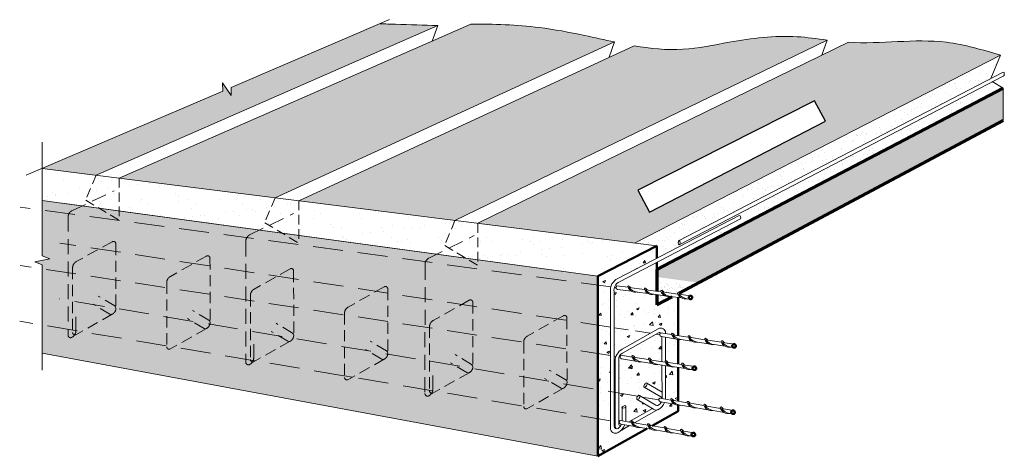
# Model space of a CAD drawing. Units: millimetres. Extents: x 598 to 3875, y 386 to 1840.
import ezdxf

# ---------------------------------------------------------------- set-up
doc = ezdxf.new("R2010")
doc.units = ezdxf.units.MM
doc.linetypes.add('DASHED', pattern=[0.75, 0.5, -0.25])
doc.linetypes.add('HIDDEN', pattern=[9.525, 6.35, -3.175])
for name, color, linetype, lineweight in [('elevation', 81, 'Continuous', 18), ('Fastenings and sealants', 4, 'Continuous', 13), ('Hatch', 50, 'Continuous', 20), ('Hebel', 130, 'Continuous', 70), ('Steel', 230, 'Continuous', 50), ('Steel Ele', 1, 'Continuous', 15)]:
    doc.layers.add(name, color=color, linetype=linetype, lineweight=lineweight)
pattern_1 = [(37.5, (-12554.067, -24780.64), (-0.800016, 24.470662), [0, -19.304, 0, -21.59, 0, -20.6375]), (7.5, (-12554.067, -24780.64), (22.476164, 35.841255), [0, -10.414, 0, -17.399, 0, -6.6675]), (327.5, (-12569.688, -24780.64), (39.549619, 0.071859), [0, -6.35, 0, -22.86, 0, -29.845]), (317.5, (-12569.688, -24780.64), (38.177823, 11.146466), [0, -3.175, 0, -14.986, 0, -17.145])]

msp = doc.modelspace()

# ---------------------------------------------------------------- hatches: boundary and pattern name
at = {"layer": 'Hatch'}
h = msp.add_hatch(color=256, dxfattribs=at)
h.set_gradient(color1=(128, 128, 128), one_color=1, tint=1, name='CYLINDER')
edge = h.paths.add_edge_path()
edge.add_spline(control_points=[(1990.3, 1821.1), (1943.4, 1822.4), (1879.2, 1824.2), (1815.1, 1826.3), (1797.8, 1826.8)], knot_values=[0, 0, 0, 0, 140.831336, 192.607952, 192.607952, 192.607952, 192.607952], degree=3, periodic=0)
edge.add_line((1797.8, 1826.8), (1302.1, 1614.5))
edge.add_line((1302.1, 1614.5), (1302.7, 1587.6))
edge.add_line((1302.7, 1587.6), (1273.8, 1629.6))
edge.add_line((1273.8, 1629.6), (1274.5, 1602.7))
edge.add_line((1274.5, 1602.7), (673.4, 1345.3))
edge.add_line((673.4, 1345.3), (852.5, 1322.7))
edge.add_line((852.5, 1322.7), (1990.3, 1821.1))
h = msp.add_hatch(color=256, dxfattribs=at)
h.set_gradient(color1=(128, 128, 128), one_color=1, tint=1, name='CYLINDER')
edge = h.paths.add_edge_path()
edge.add_spline(control_points=[(2578.6, 1766.2), (2545.1, 1773.3), (2461.3, 1792.6), (2302.9, 1821.8), (2176.1, 1826.6), (2099.7, 1825.4)], knot_values=[364.792227, 364.792227, 364.792227, 364.792227, 466.096914, 618.899704, 848.592987, 848.592987, 848.592987, 848.592987], degree=3, periodic=0)
edge.add_line((2099.7, 1825.4), (929.8, 1312.9))
edge.add_line((929.8, 1312.9), (1448.3, 1247.5))
edge.add_line((1448.3, 1247.5), (2578.6, 1766.2))
h = msp.add_hatch(color=256, dxfattribs=at)
h.set_gradient(color1=(128, 128, 128), one_color=1, tint=1, name='CYLINDER')
edge = h.paths.add_edge_path()
edge.add_spline(control_points=[(3285.7, 1772.7), (3252.3, 1777), (3144.3, 1792.2), (2982.8, 1772.2), (2803.4, 1733.1), (2697.5, 1744.2), (2643.3, 1753.6)], knot_values=[913.884517, 913.884517, 913.884517, 913.884517, 1014.719156, 1240.796266, 1396.929476, 1561.085438, 1561.085438, 1561.085438, 1561.085438], degree=3, periodic=0)
edge.add_line((2643.3, 1753.6), (1527, 1237.5))
edge.add_line((1527, 1237.5), (2047.2, 1171.9))
edge.add_line((2047.2, 1171.9), (3285.7, 1772.7))
h = msp.add_hatch(color=256, dxfattribs=at)
h.set_gradient(color1=(128, 128, 128), one_color=1, tint=1, name='CYLINDER')
edge = h.paths.add_edge_path()
edge.add_spline(control_points=[(3862.8, 1721.9), (3803.1, 1739.9), (3638.6, 1789.5), (3465.5, 1758.1), (3357.2, 1765.2)], knot_values=[1632.877801, 1632.877801, 1632.877801, 1632.877801, 1818.162175, 2143.581215, 2143.581215, 2143.581215, 2143.581215], degree=3, periodic=0)
edge.add_line((3357.2, 1765.2), (2123.2, 1162.3))
edge.add_line((2123.2, 1162.3), (2645.1, 1096.4))
edge.add_line((2645.1, 1096.4), (3862.8, 1721.9))
h.paths.add_polyline_path([(3280.6, 1502.3), (2694.9, 1199), (2656.3, 1272.4), (3243.9, 1569.9)], flags=16)
at = {"layer": 'Hatch', "ltscale": 10}
h = msp.add_hatch(dxfattribs=at)
h.set_pattern_fill('AR-SAND', color=256, style=0)
h.set_pattern_definition([(37.5, (-12554.067, -24780.64), (-1.60003, 48.941324), [0, -38.608, 0, -43.18, 0, -41.275]), (7.5, (-12554.07, -24780.64), (44.95233, 71.68251), [0, -20.828, 0, -34.798, 0, -13.335]), (327.5, (-12585.31, -24780.64), (79.099237, 0.14372), [0, -12.7, 0, -45.72, 0, -59.69]), (317.5, (-12585.31, -24780.64), (76.35565, 22.29293), [0, -6.35, 0, -29.972, 0, -34.29])])
h.paths.add_polyline_path([(3831.1, 1644.7), (3862.8, 1721.9), (2645.1, 1096.4), (2718.5, 1087.1), (2718.5, 1045.6), (2992.7, 1188.3, -0.537057), (2997.1, 1177.4), (2718.5, 1032.1), (2718.5, 1008.7), (3872, 1612.5), (3835.3, 1634.5), (2798.5, 1093.7, -0.580378), (2789.4, 1098.8, -0.307784), (2793.2, 1104.4)])
h = msp.add_hatch(dxfattribs=at)
h.set_pattern_fill('AR-SAND', color=256, scale=0.5, style=0)
h.set_pattern_definition(pattern_1)
h.paths.add_polyline_path([(3872, 1504.7), (3872, 1612.5), (2718.5, 1008.7), (2718.5, 988.7), (2718.5, 983.5), (2767.1, 976.9, -0.000075), (2767.1, 976.9, 0.000075), (2767.1, 976.9), (2858.4, 964.7)])
h = msp.add_hatch(dxfattribs=at)
h.set_pattern_fill('AR-SAND', color=256, scale=2, style=0)
h.set_pattern_definition([(37.5, (673.4, 986.06), (-3.2, 97.8826), [0, -77.216, 0, -86.36, 0, -82.55]), (7.5, (673.4, 986.06), (89.905, 143.365), [0, -41.656, 0, -69.596, 0, -26.67]), (327.5, (610.91, 986.06), (158.1985, 0.2874), [0, -25.4, 0, -91.44, 0, -119.38]), (317.5, (610.91, 986.06), (152.711, 44.586), [0, -12.7, 0, -59.944, 0, -68.58])])
h.paths.add_polyline_path([(2718.5, 1087.1), (2123.2, 1162.3), (1932.8, 1066.7), (2523.1, 986.1)])
h.paths.add_polyline_path([(2123.2, 1162.3), (1527, 1237.5), (1341.9, 1147.4), (1932.8, 1066.7)])
h.paths.add_polyline_path([(1527, 1237.5), (929.8, 1312.9), (750.6, 1228.1), (1341.9, 1147.4)])
h.paths.add_polyline_path([(929.8, 1312.9), (673.4, 1345.3), (673.4, 1238.6), (750.6, 1228.1)])
h = msp.add_hatch(dxfattribs=at)
h.set_pattern_fill('AR-SAND', color=256, style=0)
h.paths.add_polyline_path([(2523.1, 386.1), (2523.1, 986.1), (673.4, 1238.6), (673.4, 1054), (698.4, 1044), (648.4, 1034), (673.4, 1024), (673.4, 729.9)])
at = {"layer": 'Hatch'}
h = msp.add_hatch(dxfattribs=at)
h.set_pattern_fill('AR-CONC', color=256, scale=0.5, style=0)
h.set_pattern_definition([(50, (2523.15, 386.06), (91.092, -7.9695), [9.525, -104.775]), (355, (2523.15, 386.06), (-17.621, 95.528), [7.62, -83.82]), (100.451, (2530.74, 385.395), (73.471, 87.558), [8.095, -89.045]), (46.184, (2523.15, 411.46), (135.54, -21.021), [14.287, -157.162]), (96.636, (2534.44, 409.71), (118.702, 123.713), [12.143, -133.567]), (351.184, (2523.15, 411.46), (118.702, 123.713), [11.43, -125.73]), (21, (2535.85, 405.11), (75.8074, -51.133), [9.525, -104.775]), (326, (2535.85, 405.11), (30.901, 92.094), [7.62, -83.82]), (71.451, (2542.17, 400.85), (106.708, 40.961), [8.095, -89.045]), (37.5, (2523.15, 386.06), (1.5443, 42.2775), [0, -82.804, 0, -85.09, 0, -84.1375]), (7.5, (2523.15, 386.06), (33.4098, 50.0903), [0, -48.514, 0, -80.899, 0, -32.0675]), (327.5, (2494.827, 386.06), (67.7953, -2.8644), [0, -31.75, 0, -99.06, 0, -131.445]), (317.5, (2482.13, 386.06), (74.0646, 12.7132), [0, -41.275, 0, -65.786, 0, -93.345])])
h.paths.add_polyline_path([(2718.5, 1045.6), (2718.5, 1087.1), (2523.1, 986.1), (2523.1, 956.6), (2566, 950.8, -0.219187), (2589, 978.1)])
h.paths.add_polyline_path([(2564.7, 934.2, -0.097912), (2566, 950.8), (2523.1, 956.6), (2523.1, 822.7), (2564.7, 816.4)])
h.paths.add_polyline_path([(2564.7, 816.4), (2523.1, 822.7), (2523.1, 728.1), (2564.7, 721.8)])
h.paths.add_polyline_path([(2564.7, 721.8), (2523.1, 728.1), (2523.1, 608.3), (2564.7, 601.3)])
h.paths.add_polyline_path([(2564.7, 601.3), (2523.1, 608.3), (2523.1, 511.6), (2564.7, 504.6)])
h.paths.add_polyline_path([(2687.2, 478.5), (2664.3, 482.4, -0.177979), (2645.5, 485.5), (2628.4, 488.4), (2604.1, 474.7, -0.063672), (2600.4, 473.1, -0.06502), (2590, 465.2, -0.587182), (2564.7, 479.9), (2564.7, 504.6), (2523.1, 511.6), (2523.1, 386.1)])
h.paths.add_polyline_path([(2789.6, 536.3), (2789.6, 556.4, -0.115623), (2777.6, 560), (2744.5, 565.5, -0.167299), (2724.4, 542.5, -0.009956), (2723.9, 542.2), (2644.2, 497.3), (2688.7, 489.9, -0.012299), (2688.2, 491.1, -0.75899), (2692.3, 494, -0.045794), (2698.1, 488.3), (2703, 487.4)])
h.paths.add_polyline_path([(2789.6, 682), (2777.6, 683.8, -0.177458), (2758.8, 686.7), (2748, 688.3), (2748, 583.9, -0.012438), (2748, 583.1, -0.034971), (2747.5, 576.6), (2765.7, 573.5, -0.012299), (2765.2, 574.8, -0.75899), (2769.3, 577.7, -0.045794), (2775.1, 571.9), (2789.6, 569.5)])
h.paths.add_polyline_path([(2789.6, 774.8, -0.087584), (2780.5, 777.9), (2748, 782.9), (2748, 704.7, -0.239411), (2750.3, 704.2, -0.045794), (2756.2, 698.6), (2789.6, 693.5)])
h.paths.add_polyline_path([(2736, 784.7), (2734, 785, -0.380997), (2728.3, 791.4), (2716.5, 793.2), (2604, 729.7, 0.173809), (2593.5, 717.4), (2596.3, 717, -0.262729), (2599.4, 722.5), (2636.5, 716.8, -0.012299), (2636, 718.1, -0.75899), (2640, 721, -0.045794), (2645.9, 715.4), (2691.6, 708.4, -0.012299), (2691.1, 709.7, -0.75899), (2695.2, 712.6, -0.045794), (2701.1, 707), (2736.1, 701.7)])
edge = h.paths.add_edge_path()
edge.add_line((2736.1, 690.1), (2722.5, 692.2))
edge.add_arc((2717, 719.2), 27.5, 241.1701, 281.4961, ccw=False)
edge.add_line((2703.7, 695.1), (2667.3, 700.6))
edge.add_arc((2661.8, 727.6), 27.5, 241.1328, 281.5333, ccw=False)
edge.add_line((2648.5, 703.5), (2602, 710.6))
edge.add_arc((2602.8, 717), 6.45, 180, 263.4268, ccw=False)
edge.add_line((2596.3, 717), (2593.5, 717.4))
edge.add_arc((2616, 709), 24, 159.4275, 178.4251)
edge.add_line((2592, 709.6), (2592, 596.7))
edge.add_line((2592, 596.7), (2655.1, 586.1))
edge.add_ellipse((2657.2, 582.2), major_axis=(4.05, 6.77), ratio=0.504291, start_angle=0, end_angle=73.803, ccw=False)
edge.add_ellipse((2657.2, 582.2), major_axis=(4.05, 6.77), ratio=0.504291, start_angle=180, end_angle=360)
edge.add_line((2661.3, 589), (2670.5, 583.5))
edge.add_line((2670.5, 583.5), (2725.6, 574.2))
edge.add_arc((2732, 574.2), 6.45, 120.2318, 180, ccw=False)
edge.add_line((2728.8, 579.7), (2735.9, 578.5))
edge.add_arc((2727.5, 576.4), 8.66, 14.5123, 57.9703)
edge.add_line((2732.1, 583.7), (2676.8, 616.8))
edge.add_ellipse((2681.3, 623.3), major_axis=(4.05, 6.77), ratio=0.504291, start_angle=0, end_angle=180, ccw=False)
edge.add_ellipse((2681.3, 623.3), major_axis=(4.05, 6.77), ratio=0.504291, start_angle=180, end_angle=360)
edge.add_line((2685.3, 630.1), (2736.2, 599.7))
edge.add_line((2736.2, 599.7), (2736.1, 690.1))
edge = h.paths.add_edge_path()
edge.add_ellipse((2657.2, 582.2), major_axis=(4.05, 6.77), ratio=0.504291, start_angle=73.803, end_angle=180, ccw=False)
edge.add_line((2655.1, 586.1), (2592, 596.7))
edge.add_line((2592, 596.7), (2592, 500))
edge.add_line((2592, 500), (2593.5, 499.7))
edge.add_arc((2600, 499.7), 6.45, 120.2318, 180, ccw=False)
edge.add_line((2596.7, 505.3), (2603.2, 504.2))
edge.add_line((2603.2, 504.2), (2603.2, 546.8))
edge.add_ellipse((2609.3, 550.4), major_axis=(-6.16, -3.56), ratio=0.454088, start_angle=150.596, end_angle=360, ccw=False)
edge.add_line((2615.5, 552.1), (2615.5, 509.2))
edge.add_arc((2564.7, 509.2), 50.7, -7.8801, 0.0206, ccw=False)
edge.add_line((2615, 502.2), (2625.4, 500.5))
edge.add_line((2625.4, 500.5), (2704.2, 544.9))
edge.add_line((2704.2, 544.9), (2652.7, 575.7))
h.paths.add_polyline_path([(2734.3, 567.2), (2731.2, 567.8, -0.376549), (2725.6, 574.2), (2670.5, 583.5), (2716.2, 556.1, 0.218052), (2722.8, 555.4), (2724, 556.1, 0.169354)])
at = {"layer": 'Hatch', "ltscale": 10}
h = msp.add_hatch(dxfattribs=at)
h.set_pattern_fill('AR-SAND', color=256, scale=0.5, style=0)
h.set_pattern_definition(pattern_1)
edge = h.paths.add_edge_path()
edge.add_line((2718.5, 936.1), (2787.4, 926.9))
edge.add_line((2787.4, 926.9), (2838.6, 954.1))
edge.add_arc((2844.4, 981.1), 27.5, 242.2631, 257.8622, ccw=False)
edge.add_line((2831.6, 956.7), (2795.1, 961.6))
edge.add_arc((2789.1, 988.5), 27.5, 242.2043, 282.4441, ccw=False)
edge.add_line((2776.3, 964.2), (2739.8, 969.1))
edge.add_arc((2733.9, 996), 27.5, 242.1457, 282.5027, ccw=False)
edge.add_line((2721, 971.6), (2718.5, 971.9))
edge.add_line((2718.5, 971.9), (2718.5, 936.1))
h.paths.add_polyline_path([(2770.1, 917.6), (2718.5, 924.6), (2718.5, 909.8), (2748, 905.8)])
at = {"layer": 'Hatch'}
h = msp.add_hatch(dxfattribs=at)
h.set_pattern_fill('AR-CONC', color=256, scale=0.5, style=0)
h.set_pattern_definition([(50, (2576.364, 674.41), (91.092, -7.97), [9.525, -104.775]), (355, (2576.36, 674.41), (-17.621, 95.528), [7.62, -83.82]), (100.45, (2583.955, 673.75), (73.471, 87.558), [8.095, -89.045]), (46.184, (2576.36, 699.81), (135.54, -21.02), [14.287, -157.162]), (96.636, (2587.66, 698.06), (118.7, 123.713), [12.143, -133.567]), (351.184, (2576.36, 699.81), (118.7, 123.71), [11.43, -125.73]), (21, (2589.064, 693.46), (75.807, -51.133), [9.525, -104.775]), (326, (2589.06, 693.46), (30.9, 92.094), [7.62, -83.82]), (71.45, (2595.38, 689.2), (106.708, 40.961), [8.095, -89.045]), (37.5, (2576.364, 674.413), (1.5443, 42.2775), [0, -82.804, 0, -85.09, 0, -84.1375]), (7.5, (2576.364, 674.413), (33.41, 50.09), [0, -48.514, 0, -80.899, 0, -32.0675]), (327.5, (2548.043, 674.413), (67.7953, -2.8644), [0, -31.75, 0, -99.06, 0, -131.445]), (317.5, (2535.343, 674.413), (74.065, 12.713), [0, -41.275, 0, -65.786, 0, -93.345])])
h.paths.add_polyline_path([(2789.6, 915), (2770.1, 917.6), (2718.5, 890.2), (2718.5, 924.6), (2709.2, 925.8, -0.177406), (2690.4, 928.4), (2653.9, 933.3, -0.177934), (2635.1, 935.8), (2588, 942.2, -0.365127), (2582.7, 948.5), (2578, 949.1, 0.121504), (2576.7, 934.2), (2576.7, 720), (2583.1, 719, -0.17282), (2604, 743.5), (2723.9, 811.1, -0.584504), (2748, 797.2), (2748, 794.4), (2768.5, 791.3, -0.012299), (2768, 792.5, -0.75899), (2772, 795.5, -0.045794), (2778, 789.8), (2789.6, 788)])

# ---------------------------------------------------------------- linework, layer by layer
at = {"layer": 'Defpoints'}
msp.add_lwpolyline([(2656.3, 1272.4), (2694.9, 1199), (3280.6, 1502.3), (3243.9, 1569.9), (2656.3, 1272.4)], dxfattribs=at)
at = {"layer": 'elevation', "ltscale": 10}
for p, q in [((852.5, 1322.7), (1990.3, 1821.1)), ((929.8, 1312.9), (2099.7, 1825.4)), ((1990.3, 1821.1), (1971.2, 1769.1)), ((2047.2, 1171.9), (3285.7, 1772.7)), ((3285.7, 1772.7), (3268.2, 1721.7)), ((1448.3, 1247.5), (2578.6, 1766.2)), ((1527, 1237.5), (2643.3, 1753.6)), ((2123.2, 1162.3), (3357.2, 1765.2)), ((2578.6, 1766.2), (2560.1, 1715.1)), ((3862.8, 1721.9), (2645.1, 1096.4)), ((3862.8, 1721.9), (3831.1, 1644.7)), ((3835.3, 1634.5), (3872, 1612.5)), ((2718.5, 1087.1), (673.4, 1345.3)), ((2523.1, 986.1), (673.4, 1238.6)), ((1334.2, 1148.4), (739.7, 1229.6)), ((1928.7, 1067.2), (1334.2, 1148.4)), ((2718.5, 1087.1), (2718.5, 1045.6)), ((2523.1, 986.1), (1928.7, 1067.2)), ((2718.5, 1032.1), (2718.5, 1008.7)), ((2523.1, 986.1), (2523.1, 786.1)), ((2523.1, 386.1), (673.4, 729.9))]:
    msp.add_line(p, q, dxfattribs=at)
at = {"layer": 'elevation', "linetype": 'HIDDEN', "ltscale": 5}
for p, q in [((852.5, 1322.7), (818.3, 1239.3)), ((929.8, 1312.9), (929.8, 1172.3)), ((1448.3, 1247.5), (1414.1, 1164.1)), ((818.3, 1239.3), (929.8, 1172.3)), ((1527, 1237.5), (1527, 1096.4)), ((1414.1, 1164.1), (1527, 1096.4)), ((2047.2, 1171.9), (2013, 1088.5)), ((2123.2, 1162.3), (2123.2, 1022.4)), ((2013, 1088.5), (2123.2, 1022.4))]:
    msp.add_line(p, q, dxfattribs=at)
at = {"layer": 'elevation', "lineweight": 50, "ltscale": 10}
for p, q in [((2523.1, 986.1), (2718.5, 1087.1)), ((2718.5, 1087.1), (2718.5, 1045.6)), ((2718.5, 1032.1), (2718.5, 1008.7)), ((2523.1, 986.1), (2523.1, 386.1)), ((2789.6, 915), (2789.6, 788)), ((2789.6, 774.8), (2789.6, 693.5)), ((2789.6, 682), (2789.6, 569.5))]:
    msp.add_line(p, q, dxfattribs=at)
for points in [[(2789.6, 556.4), (2789.6, 536.3), (2703, 487.4)], [(2687.2, 478.5), (2523.1, 386.1)]]:
    msp.add_lwpolyline(points, dxfattribs=at)
at = {"layer": 'elevation', "ltscale": 10}
msp.add_spline([(1990.3, 1821.1), (1849.6, 1825.2), (1797.8, 1826.8)], degree=3, dxfattribs=at)
for points, knots in [([(2099.7, 1825.4), (2176.1, 1826.6), (2302.9, 1821.8), (2461.3, 1792.6), (2545.1, 1773.3), (2578.6, 1766.2)], [364.792227, 364.792227, 364.792227, 364.792227, 594.48551, 747.288301, 848.592987, 848.592987, 848.592987, 848.592987]), ([(2643.3, 1753.6), (2697.5, 1744.2), (2803.4, 1733.1), (2982.8, 1772.2), (3144.3, 1792.2), (3252.3, 1777), (3285.7, 1772.7)], [913.884517, 913.884517, 913.884517, 913.884517, 1078.040479, 1234.173689, 1460.250799, 1561.085438, 1561.085438, 1561.085438, 1561.085438]), ([(3357.2, 1765.2), (3465.5, 1758.1), (3638.6, 1789.5), (3803.1, 1739.9), (3862.8, 1721.9)], [1632.877801, 1632.877801, 1632.877801, 1632.877801, 1958.296841, 2143.581215, 2143.581215, 2143.581215, 2143.581215])]:
    msp.add_open_spline(points, degree=3, knots=knots, dxfattribs=at)
at = {"layer": 'Fastenings and sealants', "lineweight": 9, "ltscale": 10}
for points in [[(1829.6, 1840.5), (1302.1, 1614.5), (1302.7, 1587.6), (1273.8, 1629.6), (1274.5, 1602.7), (620.4, 1322.6)], [(673.4, 673.3), (673.4, 1024), (648.4, 1034), (698.4, 1044), (673.4, 1054), (673.4, 1432)]]:
    msp.add_lwpolyline(points, dxfattribs=at)
at = {"layer": 'Hatch', "ltscale": 10}
msp.add_line((3872, 1504.7), (3872, 1612.5), dxfattribs=at)
at = {"layer": 'Hatch'}
msp.add_line((2523.1, 986.1), (2523.1, 386.1), dxfattribs=at)
at = {"layer": 'Hatch', "ltscale": 10}
msp.add_lwpolyline([(673.4, 729.9), (2523.1, 386.1), (2523.1, 986.1), (673.4, 1238.6)], dxfattribs=at)
at = {"layer": 'Hebel', "ltscale": 10}
for p, q in [((2718.5, 1008.7), (3872, 1612.5)), ((2718.5, 924.6), (2718.5, 890.2)), ((2718.5, 890.2), (2770.1, 917.6))]:
    msp.add_line(p, q, dxfattribs=at)
for points in [[(2793.3, 930), (3872, 1504.7)], [(2718.5, 1008.7), (2718.5, 936.1)]]:
    msp.add_lwpolyline(points, dxfattribs=at)
at = {"layer": 'Steel', "lineweight": 15}
for p, q in [((2622.8, 949), (2585.7, 954)), ((2635.1, 935.8), (2588, 942.2)), ((2678.1, 941.6), (2626, 948.6)), ((2690.4, 928.4), (2653.9, 933.3)), ((2733.4, 934.1), (2681.2, 941.1)), ((2745.7, 920.9), (2709.2, 925.8)), ((2788.6, 926.7), (2736.5, 933.7)), ((2801, 913.5), (2764.4, 918.4)), ((2831.5, 921), (2791.8, 926.3)), ((2830.4, 909.5), (2819.7, 910.9)), ((2768.5, 791.3), (2731.5, 796.9)), ((2823.6, 782.9), (2771.6, 790.8)), ((2780.5, 777.9), (2733.6, 785)), ((2835.7, 769.5), (2799.3, 775)), ((2878.8, 774.5), (2826.8, 782.4)), ((2890.9, 761.1), (2854.5, 766.6)), ((2933.9, 766.1), (2881.9, 774)), ((2946, 752.7), (2909.6, 758.2)), ((2977.7, 759.4), (2937.1, 765.6)), ((2636.5, 716.8), (2599.4, 722.5)), ((2975.7, 748.1), (2964.7, 749.8)), ((2648.5, 703.5), (2601.6, 710.6)), ((2691.6, 708.4), (2639.6, 716.4)), ((2703.7, 695.1), (2667.3, 700.6)), ((2746.8, 700), (2694.8, 708)), ((2758.8, 686.7), (2722.5, 692.2)), ((2801.9, 691.6), (2749.9, 699.6)), ((2845.7, 685), (2805.1, 691.2)), ((2814, 678.2), (2777.6, 683.8)), ((2843.7, 673.7), (2832.7, 675.4)), ((2765.7, 573.5), (2728.8, 579.7)), ((2777.6, 560), (2730.7, 567.9)), ((2820.7, 564.3), (2768.8, 573)), ((2875.7, 555), (2823.9, 563.7)), ((2832.6, 550.7), (2796.3, 556.8)), ((2887.6, 541.4), (2851.3, 547.6)), ((2930.7, 545.8), (2878.9, 554.5)), ((2942.7, 532.2), (2906.3, 538.3)), ((2974.4, 538.4), (2933.9, 545.2)), ((2972, 527.2), (2961.2, 529)), ((2633.7, 499.1), (2596.7, 505.3)), ((2645.5, 485.5), (2598.7, 493.4)), ((2688.7, 489.9), (2636.8, 498.6)), ((2700.6, 476.3), (2664.3, 482.4)), ((2743.7, 480.6), (2691.8, 489.3)), ((2755.6, 467), (2719.3, 473.1)), ((2798.7, 471.3), (2746.8, 480.1)), ((2810.6, 457.8), (2774.2, 463.9)), ((2842.4, 464), (2801.9, 470.8)), ((2840, 452.8), (2829.2, 454.6))]:
    msp.add_line(p, q, dxfattribs=at)
for centre, radius, start, end in [((2589.1, 948.5), 6.45, 122.1125, 260.2341), ((2624.7, 951.2), 2.6, 52.7821, 201.2245), ((2599.2, 917.8), 44.7, 42.1328, 52.6172), ((2648, 960.2), 27.5, 201.0596, 282.9101), ((2659.1, 976.1), 43.1, 219.7121, 263.3833), ((2680, 943.7), 2.6, 52.7821, 201.2245), ((2703.3, 952.7), 27.5, 201.0596, 282.9101), ((2714.4, 968.7), 43.1, 219.7121, 263.3833), ((2654.4, 910.3), 44.7, 42.1328, 52.6172), ((2735.3, 936.3), 2.6, 52.7821, 201.2245), ((2758.5, 945.3), 27.5, 201.0596, 282.9101), ((2769.7, 961.2), 43.1, 219.7121, 263.3833), ((2709.7, 902.9), 44.7, 42.1328, 52.6172), ((2790.6, 928.9), 2.6, 52.7821, 201.2245), ((2813.8, 937.8), 27.5, 201.0596, 282.9101), ((2824.9, 953.8), 43.1, 219.6765, 263.3833), ((2765, 895.4), 44.7, 42.1328, 52.6172), ((2734.8, 791.4), 6.45, 121.1177, 259.2393), ((2770.4, 793.4), 2.6, 51.7873, 200.2297), ((2793.8, 802), 27.5, 200.1418, 281.9153), ((2805.2, 817.8), 43.1, 218.7173, 262.3885), ((2744.3, 760.5), 44.7, 41.138, 51.6224), ((2825.6, 785), 2.6, 51.7873, 200.2297), ((2799.5, 752.1), 44.7, 41.138, 51.6224), ((2849, 793.6), 27.5, 200.0648, 281.9153), ((2860.4, 809.4), 43.1, 218.7173, 262.3885), ((2880.7, 776.6), 2.6, 51.7873, 200.2297), ((2904.1, 785.2), 27.5, 200.0648, 281.9153), ((2915.5, 801), 43.1, 218.7173, 262.3885), ((2854.6, 743.7), 44.7, 41.138, 51.6224), ((2935.9, 768.2), 2.6, 51.7873, 200.2297), ((2959.3, 776.8), 27.5, 200.0648, 281.9153), ((2970.7, 792.6), 43.1, 218.7173, 262.3885), ((2909.7, 735.3), 44.7, 41.138, 51.6224), ((2602.8, 717), 6.45, 121.1177, 259.2393), ((2638.4, 719), 2.6, 51.7873, 200.2297), ((2612.3, 686), 44.7, 41.138, 51.6224), ((2661.8, 727.6), 27.5, 200.1418, 281.9153), ((2673.2, 743.4), 43.1, 218.7173, 262.3885), ((2693.6, 710.6), 2.6, 51.7873, 200.2297), ((2717, 719.2), 27.5, 200.1418, 281.9153), ((2728.4, 735), 43.1, 218.7173, 262.3885), ((2667.4, 677.6), 44.7, 41.138, 51.6224), ((2748.7, 702.2), 2.6, 51.7873, 200.2297), ((2772.1, 710.8), 27.5, 200.0648, 281.9153), ((2783.5, 726.6), 43.1, 218.7173, 262.3885), ((2722.6, 669.2), 44.7, 41.138, 51.6224), ((2803.8, 693.8), 2.6, 51.7873, 200.2297), ((2827.3, 702.4), 27.5, 200.0648, 281.9153), ((2838.6, 718.2), 43.1, 218.7173, 262.3885), ((2777.7, 660.8), 44.7, 41.138, 51.6224), ((2732, 574.2), 6.45, 120.2318, 258.3533), ((2767.7, 575.7), 2.6, 50.9014, 199.3437), ((2791.2, 583.9), 27.5, 199.2558, 281.0294), ((2802.9, 599.5), 43.1, 217.8313, 261.5026), ((2741, 543.1), 44.7, 40.252, 50.7365), ((2822.7, 566.4), 2.6, 50.9014, 199.3437), ((2846.2, 574.6), 27.5, 199.1789, 281.0294), ((2857.9, 590.2), 43.1, 217.8313, 261.5026), ((2796.1, 533.8), 44.7, 40.252, 50.7365), ((2877.7, 557.2), 2.6, 50.9014, 199.3437), ((2851.1, 524.6), 44.7, 40.252, 50.7365), ((2901.2, 565.4), 27.5, 199.1789, 281.0294), ((2912.9, 581), 43.1, 217.8313, 261.5026), ((2932.7, 547.9), 2.6, 50.9014, 199.3437), ((2956.2, 556.1), 27.5, 199.1789, 281.0294), ((2967.9, 571.7), 43.1, 217.8313, 261.5026), ((2906.1, 515.3), 44.7, 40.252, 50.7365), ((2600, 499.7), 6.45, 120.2318, 258.3533), ((2635.7, 501.2), 2.6, 50.9014, 199.3437), ((2659.2, 509.5), 27.5, 199.1789, 281.0294), ((2670.8, 525), 43.1, 217.8313, 261.5026), ((2609, 468.7), 44.7, 40.252, 50.7365), ((2690.7, 492), 2.6, 50.9014, 199.3437), ((2664, 459.4), 44.7, 40.252, 50.7365), ((2714.2, 500.2), 27.5, 199.2558, 281.0294), ((2725.8, 515.8), 43.1, 217.8313, 261.5026), ((2745.7, 482.7), 2.6, 50.9014, 199.3437), ((2769.2, 490.9), 27.5, 199.1789, 281.0294), ((2780.9, 506.5), 43.1, 217.8313, 261.5026), ((2719, 450.2), 44.7, 40.252, 50.7365), ((2800.7, 473.5), 2.6, 50.9014, 199.3437), ((2824.2, 481.7), 27.5, 199.1789, 281.0294), ((2835.9, 497.3), 43.1, 217.8313, 261.5026), ((2774.1, 440.9), 44.7, 40.252, 50.7365)]:
    msp.add_arc(centre, radius, start, end, dxfattribs=at)
at = {"layer": 'Steel', "extrusion": (0, 0, -1)}
for centre, major_axis in [((2831, 915.2), (-5.79, 1.67)), ((2976, 753.9), (-5.76, 1.77)), ((2844, 679.5), (-5.76, 1.77)), ((2972.6, 533), (-5.73, 1.86)), ((2840.6, 458.5), (-5.73, 1.86))]:
    msp.add_ellipse(centre, major_axis=major_axis, ratio=0.95437, dxfattribs=at)
at = {"layer": 'Steel Ele', "ltscale": 10}
for p, q in [((2793.2, 1104.4), (3872, 1666)), ((2795, 1091.8), (3872, 1652.5)), ((2589, 978.1), (2992.7, 1188.3)), ((2594.5, 967.5), (2997.1, 1177.4)), ((2564.7, 479.6), (2564.7, 934.2)), ((2748, 797.2), (2748, 794.4)), ((2736, 784.7), (2736.1, 701.7)), ((2580, 702.4), (2580, 488.7)), ((2592, 709.6), (2592, 495.3)), ((2736.1, 690.1), (2736.2, 578.5)), ((2736.2, 599.7), (2685.3, 630.1)), ((2732.1, 583.7), (2677.2, 616.6)), ((2708.1, 542.6), (2653.2, 575.4)), ((2716.2, 556.1), (2661.3, 589))]:
    msp.add_line(p, q, dxfattribs=at)
at = {"layer": 'Steel Ele', "linetype": 'DASHED', "ltscale": 100}
for p, q in [((771.9, 1204.1), (912.8, 1270.3)), ((759.5, 1184.7), (759.3, 790)), ((1363.6, 1123.7), (1509.6, 1194.5)), ((1960, 1046.1), (2110.7, 1121.5)), ((1351.2, 1102), (1351, 699.5)), ((1947.5, 1024.4), (1947.3, 595.3)), ((2697.3, 796.1), (2576.7, 814.5))]:
    msp.add_line(p, q, dxfattribs=at)
at = {"layer": 'Steel Ele', "linetype": 'DASHED', "ltscale": 200}
for p, q in [((2566, 950.8), (600.1, 1216.3)), ((2564.7, 816.4), (732.1, 1096.4)), ((2564.7, 721.8), (600.1, 1022)), ((2582.7, 948.5), (2578, 949.1)), ((2655.1, 586.1), (730.5, 910.7)), ((2564.7, 504.6), (598.4, 836.3)), ((2728.3, 791.4), (2716.5, 793.2)), ((2583.1, 719), (2576.7, 720)), ((2596.3, 717), (2593.5, 717.4)), ((2725.6, 574.2), (2670.5, 583.5)), ((2580, 502), (2576.7, 502.6)), ((2593.5, 499.7), (2592, 500))]:
    msp.add_line(p, q, dxfattribs=at)
at = {"layer": 'Steel Ele', "linetype": 'DASHED', "ltscale": 75}
for p, q in [((918.5, 1094), (918.7, 879.5)), ((1231.8, 1046.2), (1232, 831.6)), ((774.5, 1013.1), (774.5, 798.7)), ((1510.2, 1003.6), (1510.5, 789.1)), ((1087.9, 965.2), (1087.9, 750.9)), ((914.7, 887.2), (859.7, 920)), ((1366.3, 922.7), (1366.3, 708.3)), ((1823.5, 944), (1823.8, 729.4)), ((898.7, 859.6), (843.8, 892.5)), ((2106.5, 899.2), (2106.7, 684.6)), ((1228, 839.3), (1173.1, 872.2)), ((1679.6, 863), (1679.6, 648.7)), ((1212.1, 811.7), (1157.1, 844.6)), ((1506.4, 796.8), (1451.5, 829.6)), ((2419.8, 847.4), (2420.1, 632.9)), ((1490.5, 769.2), (1435.5, 802)), ((1962.5, 818.2), (1962.5, 603.9)), ((1819.7, 737.1), (1764.8, 770)), ((2275.9, 766.5), (2275.9, 552.1)), ((1803.8, 709.5), (1748.9, 742.4)), ((2102.7, 692.3), (2047.7, 725.2)), ((1811.6, 709.5), (1690.1, 641)), ((2086.7, 664.8), (2031.8, 697.6)), ((2416, 640.5), (2361.1, 673.4)), ((2400.1, 613), (2345.1, 645.8))]:
    msp.add_line(p, q, dxfattribs=at)
at = {"layer": 'Steel Ele'}
msp.add_line((1705.3, 649.6), (1679.6, 653.9), dxfattribs=at)
at = {"layer": 'Steel Ele', "linetype": 'DASHED', "ltscale": 75}
for points in [[(906.5, 1100.9), (786.9, 1034.8)], [(1219.9, 1053), (1099.9, 985.3)], [(1498.3, 1010.5), (1378.3, 942.8)], [(1811.6, 950.8), (1691.6, 883.2)], [(2094.5, 906), (1974.5, 838.4)], [(906.5, 859.5), (785.1, 791.1)], [(2407.9, 854.2), (2287.9, 786.6)], [(1219.9, 811.7), (1098.4, 743.2)], [(1498.3, 769.1), (1376.8, 700.6)], [(2094.5, 664.7), (1973.1, 596.2)], [(2407.9, 612.9), (2286.4, 544.4)]]:
    msp.add_lwpolyline(points, dxfattribs=at)
at = {"layer": 'Steel Ele', "ltscale": 10}
for points in [[(2576.7, 486.5), (2576.7, 934.2)], [(2723.9, 811.1), (2604, 743.5)], [(2724, 797.4), (2604.4, 730)], [(2748, 782.9), (2748, 704.7)], [(2748, 688.3), (2748, 583.1)], [(2603.2, 504.2), (2603.2, 546.8)], [(2615.5, 552.1), (2615.5, 509.2)], [(2704.2, 544.9), (2625.4, 500.5)], [(2724.5, 542.6), (2644.2, 497.3)], [(2724, 556.1), (2722.8, 555.4)], [(2628.4, 488.4), (2604, 474.6)]]:
    msp.add_lwpolyline(points, dxfattribs=at)
at = {"layer": 'Steel Ele', "linetype": 'DASHED', "ltscale": 100}
for points in [[(785.7, 805), (785.7, 850.5)], [(1377.4, 714.6), (1377.4, 760)], [(1973.7, 610.2), (1973.7, 655.6)]]:
    msp.add_lwpolyline(points, dxfattribs=at)
at = {"layer": 'Steel Ele', "linetype": 'DASHED', "ltscale": 75}
for centre, radius, start, end in [((783.5, 1183.1), 24, 118.8362, 181.5749), ((1375.2, 1102.6), 24, 118.8362, 181.5749), ((910.5, 1093.9), 8, 0.6923, 119.9875), ((1223.9, 1046.1), 8, 0.6923, 119.9875), ((798.5, 1013.7), 24, 118.8362, 181.5749), ((1971.5, 1025), 24, 118.8362, 181.5749), ((1111.9, 964.5), 24, 118.8362, 181.5749), ((1502.3, 1003.5), 8, 0.6923, 119.9875), ((1815.6, 943.9), 8, 0.6923, 119.9875), ((1390.3, 922), 24, 118.8362, 181.5749), ((2098.5, 899.1), 8, 0.6923, 119.9875), ((895.7, 879.9), 23.1, 298.1602, 359.024), ((1703.6, 862.4), 24, 118.8362, 181.5749), ((2411.9, 847.3), 8, 0.6923, 119.9875), ((1209, 832), 23.1, 298.1602, 359.024), ((1986.5, 817.6), 24, 118.8362, 181.5749), ((782.5, 798.6), 8, 179.4028, 288.46), ((1487.4, 789.5), 23.1, 298.1602, 359.024), ((2299.9, 765.8), 24, 118.8362, 181.5749), ((1095.9, 750.8), 8, 179.4028, 288.46), ((1800.7, 729.8), 23.1, 298.1602, 359.024), ((1374.3, 708.2), 8, 179.4028, 288.46), ((2083.7, 685), 23.1, 298.1602, 359.024), ((1687.6, 648.6), 8, 179.4028, 288.46), ((2397, 633.2), 23.1, 298.1602, 359.024), ((1970.5, 603.8), 8, 179.4028, 288.46), ((2283.9, 552), 8, 179.4028, 288.46)]:
    msp.add_arc(centre, radius, start, end, dxfattribs=at)
at = {"layer": 'Steel Ele', "ltscale": 10}
for centre, radius, start, end in [((2991.3, 1181.4), 7.05, 325.4857, 78.439), ((2607.1, 939.4), 42.7, 115.1435, 186.964), ((2607.6, 939.1), 31.2, 114.7014, 188.9265), ((910.1, 879.9), 8.64, 357.5977, 57.9897), ((902.8, 866.5), 8, 239.1137, 288.3173), ((1223.4, 832), 8.64, 357.5977, 57.9897), ((1216.2, 818.6), 8, 239.1137, 288.3173), ((1501.8, 789.4), 8.64, 357.5977, 57.9897), ((2732, 797.3), 16, 359.4112, 120.637), ((2728, 790.5), 8, 50.5742, 119.9875), ((1494.6, 776), 8, 239.1137, 288.3173), ((1815.2, 729.8), 8.64, 357.5977, 57.9897), ((2628, 701.9), 48, 120.0059, 179.4169), ((2616, 709), 24, 118.8362, 181.5749), ((1807.9, 716.4), 8, 239.1137, 288.3173), ((2098.1, 685), 8.64, 357.5977, 57.9897), ((2090.8, 671.6), 8, 239.1137, 288.3173), ((2411.4, 633.2), 8.64, 357.5977, 57.9897), ((2404.2, 619.8), 8, 239.1137, 288.3173), ((2713.1, 576.4), 23.1, 298.1602, 336.6086), ((2701.1, 583.3), 47, 299.8406, 337.8141), ((2727.5, 576.4), 8.66, 14.5123, 57.9703), ((2701.1, 583.3), 47, 351.8291, 1.1465), ((2732, 583.5), 16, 357.5904, 1.4278), ((2716.3, 556.3), 16, 239.1224, 300.637), ((2720.3, 563), 8, 239.1137, 288.3173), ((2576.7, 501.8), 26.4, 299.9983, 340.3232), ((2600, 495.2), 8, 179.4028, 261.4269), ((2564.7, 509.2), 50.7, 352.1199, 0.0206), ((2581.5, 479.6), 16.7, 178.8641, 300.5469), ((2585.6, 486.6), 8.81, 179.4127, 299.9983), ((2596, 488.5), 16, 179.4112, 221.4713), ((2564.7, 509.2), 50.7, 299.7975, 339.174), ((2596, 488.5), 16, 286.0641, 300.637)]:
    msp.add_arc(centre, radius, start, end, dxfattribs=at)
at = {"layer": 'Steel Ele', "linetype": 'DASHED', "ltscale": 100}
for centre, radius, start, end in [((768.1, 790), 8.81, 179.4127, 299.9983), ((759.3, 805.3), 26.4, 299.9983, 359.4127), ((1359.8, 699.6), 8.81, 179.4127, 299.9983), ((1351, 714.9), 26.4, 299.9983, 359.4127), ((1956.1, 595.2), 8.81, 179.4127, 299.9983), ((1947.3, 610.5), 26.4, 299.9983, 359.4127)]:
    msp.add_arc(centre, radius, start, end, dxfattribs=at)
at = {"layer": 'Steel Ele', "ltscale": 10}
msp.add_ellipse((3872, 1659.3), major_axis=(0, 6.74), ratio=0.520617, start_param=3.141593, end_param=6.283185, dxfattribs=at)
for centre, major_axis, ratio in [((2793.2, 1097.7), (0, 6.74), 0.520617), ((2681.3, 623.3), (4.05, 6.77), 0.504291), ((2657.2, 582.2), (4.05, 6.77), 0.504291), ((2609.3, 550.4), (-6.16, -3.56), 0.454088)]:
    msp.add_ellipse(centre, major_axis=major_axis, ratio=ratio, dxfattribs=at)

doc.saveas('drawing.dxf')
